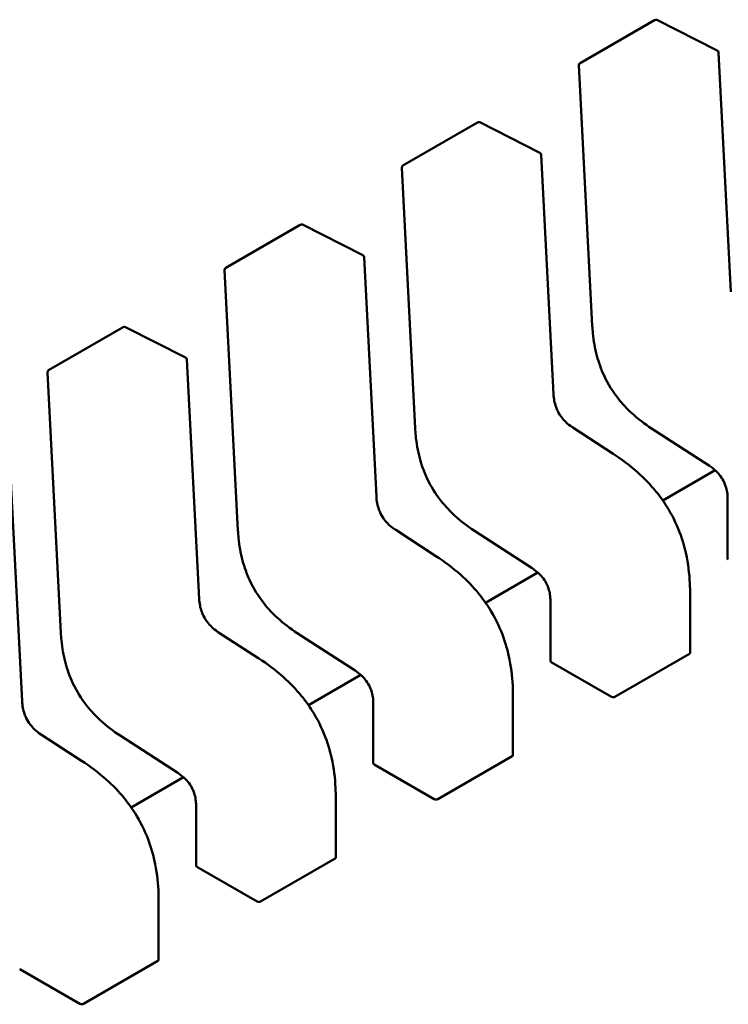
# Model space of a CAD drawing. Units: inches. Extents: x 2.2 to 96.8, y 1.1 to 75.4.
# Drawn here: x 32.5 to 32.5, y 63.2 to 63.3 of the extents above; entities that cross this region are included whole.
import ezdxf

# ---------------------------------------------------------------- set-up
doc = ezdxf.new("R2010")
doc.units = ezdxf.units.IN
doc.header["$LTSCALE"] = 4.5
doc.header["$MEASUREMENT"] = 0
doc.layers.add('Visible (ANSI)', color=7, linetype='Continuous', lineweight=50)

msp = doc.modelspace()

# ---------------------------------------------------------------- linework, layer by layer
at = {"layer": 'Visible (ANSI)'}
for p, q in [((32.49523778706136, 63.30244015826377), (32.50108394548849, 63.30581543948592)), ((32.5059951255675, 63.30342689587768), (32.5012713483912, 63.30582055545534)), ((32.50706836558379, 63.28447365633063), (32.50610273876986, 63.30326140657518)), ((32.49513962135349, 63.30225957671547), (32.49619030307935, 63.28181695274565)), ((32.48131836223485, 63.29440377440157), (32.48716452066199, 63.29777905562369)), ((32.492075700741, 63.29539051201546), (32.4873519235647, 63.29778417159314)), ((32.49314894075728, 63.27643727246844), (32.49218331394337, 63.29522502271296)), ((32.48122019652699, 63.29422319285326), (32.48227087825285, 63.27378056888345)), ((32.46739893740834, 63.28636739053935), (32.47324509583548, 63.28974267176147)), ((32.4781562759145, 63.28735412815325), (32.47343249873818, 63.28974778773092)), ((32.47922951593077, 63.26840088860621), (32.47826388911685, 63.28718863885075)), ((32.46730077170048, 63.28618680899104), (32.46835145342635, 63.26574418502122)), ((32.45347951258184, 63.27833100667714), (32.45932567100897, 63.28170628789925)), ((32.46423685108798, 63.27931774429103), (32.45951307391168, 63.28171140386871)), ((32.46531009110427, 63.26036450474401), (32.46434446429035, 63.27915225498855)), ((32.45338134687397, 63.27815042512884), (32.45443202859983, 63.25770780115901)), ((32.49782293741316, 63.27176453974177), (32.49466423443448, 63.2738112996054)), ((32.50084515344885, 63.27375451553147), (32.50539320265929, 63.27080749435076)), ((32.45139066627775, 63.25232812088177), (32.45042503946384, 63.27111587112635)), ((32.50583747666644, 63.27047098361662), (32.50172672522496, 63.26809764010872)), ((32.50682344102219, 63.26822927134981), (32.50682344107077, 63.26352433005002)), ((32.48390351258664, 63.26372815587956), (32.48074480960799, 63.26577491574319)), ((32.48692572862236, 63.26571813166925), (32.49147377783277, 63.26277111048853)), ((32.49191805183993, 63.2624345997544), (32.48780730039846, 63.26006125624651)), ((32.49290401619568, 63.2601928874876), (32.49290401624426, 63.25548794618781)), ((32.50387647989981, 63.25613128212095), (32.50387647985121, 63.26083579826411)), ((32.46998408776014, 63.25569177201735), (32.46682538478147, 63.25773853188098)), ((32.47300630379584, 63.25768174780703), (32.47755435300626, 63.25473472662633)), ((32.49797266532728, 63.2526715303407), (32.50381882375441, 63.25604681156285)), ((32.49296877719155, 63.25540810628258), (32.4976921317402, 63.25268107626243)), ((32.47799862701342, 63.2543982158922), (32.47388787557195, 63.25202487238428)), ((32.4899570550733, 63.24809489825874), (32.48995705502471, 63.2527994144019)), ((32.47898459136917, 63.25215650362538), (32.47898459141776, 63.2474515623256)), ((32.45606466293363, 63.24765538815514), (32.45290595995496, 63.24970214801876)), ((32.45908687896934, 63.24964536394482), (32.46363492817976, 63.24669834276412)), ((32.48405324050077, 63.24463514647849), (32.48989939892791, 63.24801042770062)), ((32.47904935236505, 63.24737172242036), (32.4837727069137, 63.2446446924002)), ((32.46407920218692, 63.24636183202997), (32.45996845074544, 63.24398848852207)), ((32.4760376302468, 63.24005851439654), (32.47603763019821, 63.2447630305397)), ((32.46506516654266, 63.24412011976315), (32.46506516659124, 63.23941517846339)), ((32.46512992753853, 63.23933533855814), (32.46985328208719, 63.236608308538)), ((32.47013381567427, 63.23659876261628), (32.4759799741014, 63.23997404383841)), ((32.46211820542028, 63.23202213053431), (32.4621182053717, 63.23672664667747)), ((32.45621439084776, 63.22856237875407), (32.4620605492749, 63.23193765997618)), ((32.45121050271203, 63.23129895469594), (32.45593385726067, 63.22857192467579))]:
    msp.add_line(p, q, dxfattribs=at)
for centre, radius, start, end in [((32.50118237068709, 63.30564496204523), 0.0001968503937019, 63.12749282030068, 120.0000005877005), ((32.50590614786339, 63.30325130246757), 0.0001968503937107, 2.942220343486507, 63.12749282195685), ((32.49533621226, 63.30226968082311), 0.00019685039371, 120.000000602225, 182.9422203545579), ((32.48726294586058, 63.29760857818301), 0.0001968503937019, 63.12749282030068, 120.0000005877005), ((32.49198672303688, 63.29521491860536), 0.0001968503937107, 2.942220343486507, 63.12749282195685), ((32.48141678743349, 63.29423329696091), 0.0001968503937101, 120.000000602225, 182.9422203545579), ((32.47334352103408, 63.28957219432079), 0.0001968503937019, 63.12749282030068, 120.0000005877005), ((32.47806729821037, 63.28717853474315), 0.0001968503937107, 2.942220343486507, 63.12749282195685), ((32.46749736260698, 63.28619691309867), 0.0001968503937101, 120.000000602225, 182.9422203545579), ((32.45942409620757, 63.28153581045857), 0.0001968503937019, 63.12749282030068, 120.0000005877005), ((32.46414787338387, 63.27914215088092), 0.0001968503937107, 2.942220347239683, 63.12749282195685), ((32.45357793778048, 63.27816052923648), 0.0001968503937101, 120.000000602225, 182.9422203545579)]:
    msp.add_arc(centre, radius, start, end, dxfattribs=at)
for centre, major_axis, ratio, start_param, end_param in [((32.49296877711556, 63.25380082951586), (0.000984251880811, -0.0017047744516941), 0.5773503005603268, 2.356194517516597, 2.36129877487671), ((32.49769213173972, 63.2510737987486), (0.000984252446159, -0.0017047752442216), 0.577350269189625, 2.354653413042696, 2.356194489844336), ((32.47904935228905, 63.24576444565365), (0.0009842518808101, -0.0017047744516938), 0.5773503005605308, 2.35619451751713, 2.361298774877244), ((32.48377270691321, 63.24303741488638), (0.000984252446159, -0.0017047752442216), 0.577350269189625, 2.354653413042696, 2.356194489844336), ((32.46512992746255, 63.23772806179142), (0.0009842518808101, -0.0017047744516938), 0.5773503005605308, 2.35619451751713, 2.361298774877244), ((32.4698532820867, 63.23500103102416), (0.0009842524461597, -0.0017047752442228), 0.577350269189625, 2.354653413038178, 2.356194489844336), ((32.45121050263604, 63.22969167792923), (0.0009842518808101, -0.0017047744516938), 0.5773503005605308, 2.35619451751713, 2.361298774877244), ((32.4559338572602, 63.22696464716194), (0.0009842524461597, -0.0017047752442228), 0.577350269189625, 2.354653413038178, 2.356194489844336)]:
    msp.add_ellipse(centre, major_axis=major_axis, ratio=ratio, start_param=start_param, end_param=end_param, dxfattribs=at)
for points, weights in [([(32.49619031829283, 63.28181667027235), (32.49619031033937, 63.28181681149093), (32.49619030307935, 63.28181695274565)], [0.8537636755074745, 0.8537458788703487, 0.8537295883816526]), ([(32.48227089346633, 63.27378028641013), (32.48227088551285, 63.27378042762871), (32.48227087825284, 63.27378056888345)], [0.8537636755074942, 0.8537458788703474, 0.8537295883816343]), ([(32.50084491642601, 63.27375466994308), (32.50084503474827, 63.27375459244579), (32.50084515344855, 63.27375451553099)], [0.8537636718854706, 0.853745875224069, 0.8537295847139706]), ([(32.49782293741353, 63.27176453974236), (32.4978229660864, 63.27176452116304), (32.49782299473723, 63.27176450254975)], [0.8537295884907024, 0.8537335235185757, 0.8537375464274317]), ([(32.46835146863983, 63.26574390254791), (32.46835146068636, 63.26574404376651), (32.46835145342635, 63.26574418502124)], [0.8537636755074672, 0.8537458788703467, 0.8537295883816554]), ([(32.48692549159951, 63.26571828608085), (32.48692560992176, 63.26571820858357), (32.48692572862205, 63.26571813166878)], [0.8537636718854509, 0.8537458752240775, 0.8537295847140027]), ([(32.48390351258701, 63.26372815588014), (32.48390354125989, 63.26372813730085), (32.48390356991072, 63.26372811868754)], [0.8537295884907505, 0.8537335235186017, 0.8537375464274344]), ([(32.50387647980438, 63.26083587666671), (32.50387647985121, 63.26083583746541), (32.50387647985121, 63.26083579826411)], [0.8535534921083522, 0.8535533905573774, 0.8535533905564999]), ([(32.45443204381331, 63.25770751868571), (32.45443203585985, 63.25770765990429), (32.45443202859983, 63.25770780115901)], [0.8537636755074925, 0.8537458788703656, 0.8537295883816683]), ([(32.473006066773, 63.25768190221864), (32.47300618509525, 63.25768182472137), (32.47300630379554, 63.25768174780658)], [0.8537636718854731, 0.8537458752241152, 0.8537295847140532]), ([(32.46998408776051, 63.25569177201792), (32.46998411643338, 63.25569175343861), (32.46998414508421, 63.25569173482533)], [0.8537295884907118, 0.8537335235185722, 0.8537375464274148]), ([(32.48995705497787, 63.25279949280449), (32.48995705502471, 63.2527994536032), (32.48995705502471, 63.2527994144019)], [0.8535534921083524, 0.8535533905573778, 0.8535533905564999]), ([(32.45908664194649, 63.24964551835642), (32.45908676026875, 63.24964544085915), (32.45908687896903, 63.24964536394436)], [0.8537636718855017, 0.8537458752240799, 0.8537295847139644]), ([(32.45606466293401, 63.24765538815571), (32.45606469160688, 63.2476553695764), (32.45606472025772, 63.24765535096311)], [0.8537295884907535, 0.8537335235185883, 0.8537375464274042]), ([(32.47603763015136, 63.24476310894227), (32.4760376301982, 63.24476306974099), (32.4760376301982, 63.2447630305397)], [0.8535534921083519, 0.8535533905573778, 0.8535533905564999]), ([(32.46211820532487, 63.23672672508005), (32.4621182053717, 63.23672668587877), (32.4621182053717, 63.23672664667747)], [0.8535534921083522, 0.8535533905573774, 0.8535533905565001])]:
    msp.add_rational_spline(points, weights, degree=2, dxfattribs=at)
for points, knots in [([(32.50084491642598, 63.27375466994247), (32.50031961594066, 63.27409872484897), (32.49979162558509, 63.2744897540237), (32.49892471410233, 63.27528790901625), (32.49857120545421, 63.27566427962697), (32.49781128798266, 63.276621291463), (32.49741835204349, 63.27724947249858), (32.49688348972835, 63.27840115521672), (32.49669486295531, 63.27892809737085), (32.49639276016012, 63.280043020359), (32.49629446898468, 63.28063599938428), (32.49621701541937, 63.28141140257823), (32.49620167211931, 63.28161507632301), (32.49619031829283, 63.28181667027235)], [0, 0, 0, 0, 0.0056513784821935, 0.0056513784821935, 0.009718039276632, 0.009718039276632, 0.0151542798343665, 0.0151542798343665, 0.0194669322563302, 0.0194669322563302, 0.024493757885051, 0.024493757885051, 0.0263109392602157, 0.0263109392602157, 0.0263109392602157, 0.0263109392602157]), ([(32.4931489326655, 63.27643742591022), (32.49315795767817, 63.27627051463458), (32.49317652408701, 63.27609768577571), (32.49324114428784, 63.27575972311413), (32.49328541246399, 63.27559337392728), (32.49338393208967, 63.27532013681447), (32.49342945815352, 63.27521193001357), (32.49356846600482, 63.27492905336471), (32.49367704464679, 63.27475601354897), (32.4939022820835, 63.27446235704073), (32.49401880094997, 63.27433451501475), (32.49428408827795, 63.27408388118523), (32.49443635997935, 63.2739656681713), (32.49461359860422, 63.27384470544971), (32.49463899043278, 63.27382777501104), (32.49466439253084, 63.27381119679493)], [0, 0, 0, 0, 0.0015326988423419, 0.0015326988423419, 0.0029208191883974, 0.0029208191883974, 0.0038225429725315, 0.0038225429725315, 0.0053345461551559, 0.0053345461551559, 0.0066960906520343, 0.0066960906520343, 0.0083609722960469, 0.0083609722960469, 0.008639037578232, 0.008639037578232, 0.008639037578232, 0.008639037578232]), ([(32.48692549159947, 63.26571828608027), (32.48640019111415, 63.26606234098676), (32.48587220075856, 63.26645337016151), (32.48500528927581, 63.26725152515404), (32.48465178062769, 63.26762789576478), (32.48389186315613, 63.26858490760081), (32.48349892721697, 63.26921308863639), (32.48296406490184, 63.27036477135454), (32.4827754381288, 63.27089171350865), (32.48247333533361, 63.27200663649682), (32.48237504415818, 63.2725996155221), (32.48229759059287, 63.27337501871603), (32.4822822472928, 63.27357869246078), (32.48227089346633, 63.27378028641014)], [0, 0, 0, 0, 0.0056513784822796, 0.0056513784822796, 0.0097180392766982, 0.0097180392766982, 0.0151542798344368, 0.0151542798344368, 0.019466932256397, 0.019466932256397, 0.024493757885133, 0.024493757885133, 0.0263109392602173, 0.0263109392602173, 0.0263109392602173, 0.0263109392602173]), ([(32.49782299473707, 63.27176450255072), (32.49848197307604, 63.27133639075047), (32.49914310145877, 63.27084847783982), (32.50027056467124, 63.26983800210053), (32.50075241553393, 63.26934327286418), (32.50149067469831, 63.26843831343343), (32.50177030879018, 63.26805188135139), (32.50243312519199, 63.26700436252284), (32.50278261342644, 63.2663031560152), (32.50330014122349, 63.26494712779671), (32.50348444339847, 63.26427951606257), (32.50377062565191, 63.2628389162727), (32.50384619333328, 63.26206413603848), (32.50387384023572, 63.26115987863055), (32.50387628702589, 63.26099721563906), (32.50387647980436, 63.2608358766668)], [0, 0, 0, 0, 0.0070933233212493, 0.0070933233212493, 0.0125760798916073, 0.0125760798916073, 0.0162106313531992, 0.0162106313531992, 0.0220368666479815, 0.0220368666479815, 0.0275351084892728, 0.0275351084892728, 0.0343001740865548, 0.0343001740865548, 0.0357990728162744, 0.0357990728162744, 0.0357990728162744, 0.0357990728162744]), ([(32.50682344143197, 63.26822903952409), (32.50682286926835, 63.26839098601267), (32.50681301392027, 63.2685593751151), (32.50676360708915, 63.26888960485586), (32.50672629997693, 63.26905248536775), (32.5066390706878, 63.26931694380133), (32.50659920373982, 63.2694190767456), (32.50647674099324, 63.26968436151219), (32.50637985322801, 63.26984710941734), (32.50617795647584, 63.27012278894126), (32.50607372101677, 63.27024283970263), (32.5058347215518, 63.27048090270936), (32.50569632746195, 63.27059446967473), (32.50550306474529, 63.27073403180545), (32.50544804967873, 63.27077163648953), (32.5053930061023, 63.27080762228376)], [0, 0, 0, 0, 0.001533600068783, 0.001533600068783, 0.0029051319174668, 0.0029051319174668, 0.0037537422016974, 0.0037537422016974, 0.0051524639224524, 0.0051524639224524, 0.0063919569257036, 0.0063919569257036, 0.007914529467855, 0.007914529467855, 0.0085170697945195, 0.0085170697945195, 0.0085170697945195, 0.0085170697945195]), ([(32.47922950783902, 63.26840104204801), (32.47923853285167, 63.26823413077235), (32.4792570992605, 63.2680613019135), (32.47932171946132, 63.26772333925191), (32.47936598763747, 63.26755699006508), (32.47946450726316, 63.26728375295226), (32.479510033327, 63.26717554615136), (32.47964904117831, 63.2668926695025), (32.47975761982028, 63.26671962968674), (32.47998285725699, 63.26642597317852), (32.48009937612347, 63.26629813115253), (32.48036466345143, 63.266047497323), (32.48051693515284, 63.26592928430908), (32.48069417377771, 63.26580832158749), (32.48071956560627, 63.26579139114882), (32.48074496770434, 63.26577481293272)], [0, 0, 0, 0, 0.0015326988423473, 0.0015326988423473, 0.0029208191883965, 0.0029208191883965, 0.0038225429725276, 0.0038225429725276, 0.005334546155126, 0.005334546155126, 0.0066960906519927, 0.0066960906519927, 0.0083609722960308, 0.0083609722960308, 0.0086390375782301, 0.0086390375782301, 0.0086390375782301, 0.0086390375782301]), ([(32.47300606677297, 63.25768190221807), (32.47248076628763, 63.25802595712456), (32.47195277593204, 63.25841698629929), (32.47108586444928, 63.25921514129184), (32.47073235580117, 63.25959151190257), (32.46997243832962, 63.26054852373861), (32.46957950239046, 63.26117670477419), (32.46904464007533, 63.26232838749233), (32.46885601330229, 63.26285532964647), (32.4685539105071, 63.2639702526346), (32.46845561933167, 63.26456323165989), (32.46837816576635, 63.26533863485382), (32.46836282246629, 63.26554230859859), (32.46835146863983, 63.26574390254793)], [0, 0, 0, 0, 0.00565137848235, 0.00565137848235, 0.0097180392767449, 0.0097180392767449, 0.0151542798344472, 0.0151542798344472, 0.0194669322564021, 0.0194669322564021, 0.0244937578851381, 0.0244937578851381, 0.0263109392602135, 0.0263109392602135, 0.0263109392602135, 0.0263109392602135]), ([(32.48390356991057, 63.2637281186885), (32.48456254824957, 63.26330000688821), (32.48522367663232, 63.26281209397756), (32.48635113984481, 63.26180161823824), (32.48683299070749, 63.26130688900189), (32.48757124987184, 63.26040192957115), (32.48785088396372, 63.26001549748912), (32.48851370036552, 63.25896797866056), (32.48886318859997, 63.25826677215292), (32.48938071639699, 63.25691074393445), (32.48956501857198, 63.25624313220031), (32.48985120082541, 63.25480253241043), (32.48992676850678, 63.25402775217621), (32.48995441540922, 63.25312349476829), (32.48995686219937, 63.25296083177683), (32.48995705497786, 63.25279949280457)], [0, 0, 0, 0, 0.0070933233215571, 0.0070933233215571, 0.0125760798918435, 0.0125760798918435, 0.0162106313533833, 0.0162106313533833, 0.0220368666481074, 0.0220368666481074, 0.0275351084893983, 0.0275351084893983, 0.0343001740867488, 0.0343001740867488, 0.0357990728162729, 0.0357990728162729, 0.0357990728162729, 0.0357990728162729]), ([(32.50682344107077, 63.26352433005023), (32.50682344107092, 63.26351115243568), (32.50682837360924, 63.26349710887225), (32.50684845562437, 63.26347082111539), (32.50686360489557, 63.2634585672639), (32.50688109721616, 63.26344857116659)], [0.0003769919124787, 0.0003769919124787, 0.0003769919154649, 0.0003769919154649, 0.0005654969909193, 0.0005654969909193, 0.00075400206936, 0.00075400206936, 0.00075400206936, 0.00075400206936]), ([(32.49290401660547, 63.26019265566189), (32.49290344444184, 63.26035460215045), (32.49289358909376, 63.26052299125286), (32.49284418226264, 63.26085322099363), (32.49280687515042, 63.2610161015055), (32.4927196458613, 63.26128055993909), (32.49267977891333, 63.26138269288335), (32.49255731616673, 63.26164797764995), (32.49246042840152, 63.2618107255551), (32.49225853164933, 63.26208640507903), (32.49215429619026, 63.2622064558404), (32.49191529672529, 63.26244451884714), (32.49177690263545, 63.26255808581251), (32.49158363991878, 63.26269764794322), (32.49152862485224, 63.26273525262729), (32.49147358127578, 63.26277123842153)], [0, 0, 0, 0, 0.0015336000687471, 0.0015336000687471, 0.0029051319174129, 0.0029051319174129, 0.0037537422016555, 0.0037537422016555, 0.0051524639224327, 0.0051524639224327, 0.0063919569256883, 0.0063919569256883, 0.0079145294678489, 0.0079145294678489, 0.0085170697945173, 0.0085170697945173, 0.0085170697945173, 0.0085170697945173]), ([(32.4653100830125, 63.26036465818582), (32.46531910802517, 63.26019774691014), (32.465337674434, 63.26002491805128), (32.46540229463482, 63.2596869553897), (32.46544656281097, 63.25952060620287), (32.46554508243665, 63.25924736909004), (32.46559060850049, 63.25913916228914), (32.46572961635179, 63.2588562856403), (32.46583819499377, 63.25868324582454), (32.46606343243048, 63.25838958931631), (32.46617995129695, 63.25826174729034), (32.46644523862493, 63.25801111346081), (32.46659751032633, 63.25789290044689), (32.46677474895121, 63.25777193772527), (32.46680014077977, 63.25775500728664), (32.46682554287783, 63.2577384290705)], [0, 0, 0, 0, 0.0015326988423526, 0.0015326988423526, 0.002920819188388, 0.002920819188388, 0.0038225429725224, 0.0038225429725224, 0.0053345461551219, 0.0053345461551219, 0.0066960906519991, 0.0066960906519991, 0.0083609722960303, 0.0083609722960303, 0.0086390375782341, 0.0086390375782341, 0.0086390375782341, 0.0086390375782341]), ([(32.45908664194646, 63.24964551835584), (32.45856134146115, 63.24998957326233), (32.45803335110558, 63.25038060243705), (32.45716643962284, 63.25117875742956), (32.45681293097471, 63.25155512804029), (32.45605301350315, 63.25251213987634), (32.45566007756398, 63.25314032091192), (32.45512521524883, 63.25429200363006), (32.45493658847579, 63.25481894578421), (32.4546344856806, 63.25593386877234), (32.45453619450516, 63.25652684779763), (32.45445874093984, 63.25730225099157), (32.4544433976398, 63.25750592473635), (32.45443204381331, 63.25770751868571)], [0, 0, 0, 0, 0.0056513784820901, 0.0056513784820901, 0.0097180392765409, 0.0097180392765409, 0.0151542798343214, 0.0151542798343214, 0.0194669322562956, 0.0194669322562956, 0.0244937578850017, 0.0244937578850017, 0.0263109392602113, 0.0263109392602113, 0.0263109392602113, 0.0263109392602113]), ([(32.46998414508406, 63.25569173482628), (32.47064312342305, 63.255263623026), (32.47130425180581, 63.25477571011536), (32.47243171501828, 63.25376523437604), (32.47291356588097, 63.25327050513968), (32.47365182504533, 63.25236554570896), (32.4739314591372, 63.25197911362693), (32.47459427553901, 63.25093159479837), (32.47494376377345, 63.25023038829073), (32.47546129157048, 63.24887436007225), (32.47564559374547, 63.2482067483381), (32.4759317759989, 63.24676614854824), (32.47600734368027, 63.245991368314), (32.47603499058271, 63.2450871109061), (32.47603743737285, 63.24492444791463), (32.47603763015135, 63.24476310894237)], [0, 0, 0, 0, 0.0070933233214857, 0.0070933233214857, 0.0125760798918042, 0.0125760798918042, 0.0162106313533424, 0.0162106313533424, 0.0220368666480745, 0.0220368666480745, 0.0275351084893646, 0.0275351084893646, 0.0343001740866896, 0.0343001740866896, 0.0357990728162706, 0.0357990728162706, 0.0357990728162706, 0.0357990728162706]), ([(32.50381882375441, 63.25604681156285), (32.50383631434174, 63.25605690975838), (32.5038514640239, 63.25607012744367), (32.50387154689552, 63.25609967056802), (32.50387647989982, 63.25611598663726), (32.50387647989981, 63.25613128212046)], [0.0015078296293192, 0.0015078296293192, 0.0015078296293192, 0.0015078296293192, 0.001696313573967, 0.001696313573967, 0.0018847975186149, 0.0018847975186149, 0.0018847975215995, 0.0018847975215995]), ([(32.49290401624428, 63.25548794618781), (32.49290401632367, 63.25547476924699), (32.49290894818424, 63.25546072674545), (32.49292902882793, 63.25543443887896), (32.49294417883776, 63.2554221841053), (32.49296167238965, 63.25541218730436)], [0.0003769918054532, 0.0003769918054532, 0.0003769918054532, 0.0003769918054532, 0.0005654837211865, 0.0005654837211865, 0.0007540020687265, 0.0007540020687265, 0.0007540020687265, 0.0007540020687265]), ([(32.47898459177895, 63.25215627179968), (32.47898401961534, 63.25231821828824), (32.47897416426725, 63.25248660739067), (32.47892475743613, 63.25281683713143), (32.47888745032391, 63.25297971764332), (32.47880022103479, 63.25324417607689), (32.47876035408681, 63.25334630902116), (32.47863789134021, 63.25361159378777), (32.47854100357499, 63.25377434169292), (32.47833910682281, 63.25405002121684), (32.47823487136376, 63.2541700719782), (32.47799587189876, 63.25440813498494), (32.47785747780893, 63.25452170195031), (32.47766421509227, 63.25466126408102), (32.47760920002572, 63.2546988687651), (32.47755415644929, 63.25473485455932)], [0, 0, 0, 0, 0.0015336000687866, 0.0015336000687866, 0.0029051319174723, 0.0029051319174723, 0.003753742201713, 0.003753742201713, 0.0051524639224852, 0.0051524639224852, 0.0063919569257369, 0.0063919569257369, 0.0079145294679205, 0.0079145294679205, 0.008517069794519, 0.008517069794519, 0.008517069794519, 0.008517069794519]), ([(32.49769427683066, 63.25267983588529), (32.49771176794247, 63.25266970626202), (32.49773391454612, 63.25266050365147), (32.49778241545985, 63.25264733686754), (32.49780877030049, 63.25264338213003), (32.4978581766404, 63.25264131620514), (32.49788453046893, 63.25264306408587), (32.49793302942951, 63.25265311737329), (32.49795517509901, 63.25266143235245), (32.49797266532728, 63.2526715303407)], [0.0007538898374946, 0.0007538898374946, 0.0007538898374946, 0.0007538898374946, 0.0009423796579932, 0.0009423796579932, 0.0011308694784919, 0.0011308694784919, 0.0013193495539048, 0.0013193495539048, 0.0015078296293178, 0.0015078296293178, 0.0015078296293178, 0.0015078296293178]), ([(32.45139065818599, 63.25232827432358), (32.45139968319865, 63.25216136304793), (32.45141824960749, 63.25198853418907), (32.45148286980832, 63.25165057152748), (32.45152713798447, 63.25148422234065), (32.45162565761015, 63.25121098522782), (32.451671183674, 63.25110277842693), (32.45181019152531, 63.25081990177807), (32.45191877016727, 63.25064686196231), (32.45214400760398, 63.25035320545408), (32.45226052647046, 63.2502253634281), (32.45252581379843, 63.24997472959857), (32.45267808549984, 63.24985651658464), (32.4528553241247, 63.24973555386306), (32.45288071595326, 63.2497186234244), (32.45290611805132, 63.2497020452083)], [0, 0, 0, 0, 0.0015326988423745, 0.0015326988423745, 0.0029208191884391, 0.0029208191884391, 0.0038225429725722, 0.0038225429725722, 0.0053345461551758, 0.0053345461551758, 0.0066960906520439, 0.0066960906520439, 0.0083609722960901, 0.0083609722960901, 0.0086390375782335, 0.0086390375782335, 0.0086390375782335, 0.0086390375782335]), ([(32.48989939892791, 63.24801042770062), (32.48991688915618, 63.24802052568887), (32.48993203862289, 63.24803374306714), (32.48995212148388, 63.2480632855138), (32.48995705469305, 63.24807960121312), (32.48995705507329, 63.24809489700751), (32.4899570550733, 63.2480948976331), (32.4899570550733, 63.24809489825874)], [0.0015078296294129, 0.0015078296294129, 0.0015078296294129, 0.0015078296294129, 0.0016963097048261, 0.0016963097048261, 0.0018847897802393, 0.0018847897802393, 0.0018847974896865, 0.0018847974896865, 0.0018847974896865, 0.0018847974896865]), ([(32.45606472025754, 63.24765535096408), (32.45672369859655, 63.24722723916377), (32.45738482697932, 63.24673932625312), (32.4585122901918, 63.2457288505138), (32.45899414105449, 63.24523412127746), (32.45973240021884, 63.24432916184671), (32.46001203431072, 63.24394272976468), (32.46067485071252, 63.24289521093612), (32.46102433894695, 63.24219400442849), (32.46154186674398, 63.24083797621001), (32.46172616891897, 63.24017036447585), (32.4620123511724, 63.238729764686), (32.46208791885377, 63.23795498445177), (32.46211556575622, 63.23705072704385), (32.46211801254636, 63.23688806405241), (32.46211820532484, 63.23672672508013)], [0, 0, 0, 0, 0.0070933233216042, 0.0070933233216042, 0.0125760798918999, 0.0125760798918999, 0.0162106313534349, 0.0162106313534349, 0.0220368666481365, 0.0220368666481365, 0.027535108489436, 0.027535108489436, 0.034300174086789, 0.034300174086789, 0.0357990728162686, 0.0357990728162686, 0.0357990728162686, 0.0357990728162686]), ([(32.47898459141777, 63.2474515623256), (32.47898459149715, 63.2474383853848), (32.47898952335774, 63.24742434288324), (32.47900960400142, 63.24739805501676), (32.47902475401126, 63.24738580024309), (32.47904224756315, 63.24737580344215)], [0.0003769918054538, 0.0003769918054538, 0.0003769918054538, 0.0003769918054538, 0.0005654837211865, 0.0005654837211865, 0.0007540020687265, 0.0007540020687265, 0.0007540020687265, 0.0007540020687265]), ([(32.46506516695245, 63.24411988793745), (32.46506459478883, 63.24428183442602), (32.46505473944075, 63.24445022352843), (32.46500533260962, 63.2447804532692), (32.46496802549741, 63.24494333378108), (32.46488079620828, 63.24520779221468), (32.46484092926031, 63.24530992515892), (32.46471846651371, 63.24557520992555), (32.46462157874848, 63.2457379578307), (32.46441968199631, 63.24601363735462), (32.46431544653725, 63.246133688116), (32.46407644707227, 63.24637175112272), (32.46393805298242, 63.24648531808811), (32.46374479026576, 63.24662488021881), (32.46368977519921, 63.24666248490288), (32.46363473162278, 63.2466984706971)], [0, 0, 0, 0, 0.0015336000687633, 0.0015336000687633, 0.0029051319174323, 0.0029051319174323, 0.0037537422016812, 0.0037537422016812, 0.0051524639224732, 0.0051524639224732, 0.0063919569257253, 0.0063919569257253, 0.0079145294679031, 0.0079145294679031, 0.00851706979452, 0.00851706979452, 0.00851706979452, 0.00851706979452]), ([(32.48377485200416, 63.24464345202308), (32.48379234275692, 63.24463332260775), (32.48381448886028, 63.24462412014001), (32.48386298869208, 63.24461095341519), (32.48388934295102, 63.24460699859312), (32.48393874929091, 63.24460493222865), (32.48396510370113, 63.24460667995705), (32.48401360374366, 63.24461673319757), (32.48403574991345, 63.24462504828296), (32.48405324050077, 63.24463514647849)], [0.0007538898375165, 0.0007538898375165, 0.0007538898375165, 0.0007538898375165, 0.0009423757888163, 0.0009423757888163, 0.0011308617401161, 0.0011308617401161, 0.0013193456847638, 0.0013193456847638, 0.0015078296294115, 0.0015078296294115, 0.0015078296294115, 0.0015078296294115]), ([(32.46506516659127, 63.23941517846339), (32.46506516667064, 63.23940200152257), (32.46507009853124, 63.23938795902104), (32.46509017917492, 63.23936167115455), (32.46510532918474, 63.23934941638088), (32.46512282273664, 63.23933941957992)], [0.0003769918054556, 0.0003769918054556, 0.0003769918054556, 0.0003769918054556, 0.0005654837211865, 0.0005654837211865, 0.0007540020687265, 0.0007540020687265, 0.0007540020687265, 0.0007540020687265]), ([(32.4759799741014, 63.23997404383841), (32.47599746432968, 63.23998414182664), (32.47601261379638, 63.23999735920493), (32.47603269665737, 63.24002690165158), (32.47603762986654, 63.24004321735092), (32.47603763024679, 63.24005851314527), (32.4760376302468, 63.24005851377091), (32.47603763024679, 63.24005851439654)], [0.0015078296293191, 0.0015078296293191, 0.0015078296293191, 0.0015078296293191, 0.0016963097047323, 0.0016963097047323, 0.0018847897801454, 0.0018847897801454, 0.0018847974895936, 0.0018847974895936, 0.0018847974895936, 0.0018847974895936]), ([(32.46985542717765, 63.23660706816086), (32.46987291828946, 63.23659693853759), (32.4698950648931, 63.23658773592704), (32.46994356580683, 63.2365745691431), (32.46996992064747, 63.2365706144056), (32.47001932698739, 63.23656854848071), (32.47004568081591, 63.23657029636143), (32.4700941797765, 63.23658034964888), (32.47011632544599, 63.23658866462803), (32.47013381567427, 63.23659876261628)], [0.0007538898374946, 0.0007538898374946, 0.0007538898374946, 0.0007538898374946, 0.0009423796579932, 0.0009423796579932, 0.0011308694784918, 0.0011308694784918, 0.0013193495539048, 0.0013193495539048, 0.0015078296293177, 0.0015078296293177, 0.0015078296293177, 0.0015078296293177]), ([(32.4620605492749, 63.23193765997618), (32.46207803986222, 63.23194775817174), (32.46209318954438, 63.23196097585703), (32.46211327241598, 63.23199051898138), (32.4621182054203, 63.23200683505061), (32.46211820542028, 63.23202213053383)], [0.0015078296293191, 0.0015078296293191, 0.0015078296293191, 0.0015078296293191, 0.0016963135739669, 0.0016963135739669, 0.0018847975186148, 0.0018847975186148, 0.0018847975215993, 0.0018847975215993]), ([(32.45593600235114, 63.22857068429866), (32.45595349346297, 63.22856055467537), (32.45597564006659, 63.22855135206483), (32.45602414098033, 63.2285381852809), (32.45605049582097, 63.22853423054338), (32.45609990216088, 63.2285321646185), (32.45612625598941, 63.22853391249921), (32.45617475495, 63.22854396578666), (32.45619690061948, 63.22855228076583), (32.45621439084776, 63.22856237875407)], [0.0007538898374947, 0.0007538898374947, 0.0007538898374947, 0.0007538898374947, 0.0009423796579933, 0.0009423796579933, 0.0011308694784919, 0.0011308694784919, 0.0013193495539049, 0.0013193495539049, 0.0015078296293178, 0.0015078296293178, 0.0015078296293178, 0.0015078296293178])]:
    msp.add_open_spline(points, degree=3, knots=knots, dxfattribs=at)

doc.saveas('drawing.dxf')
